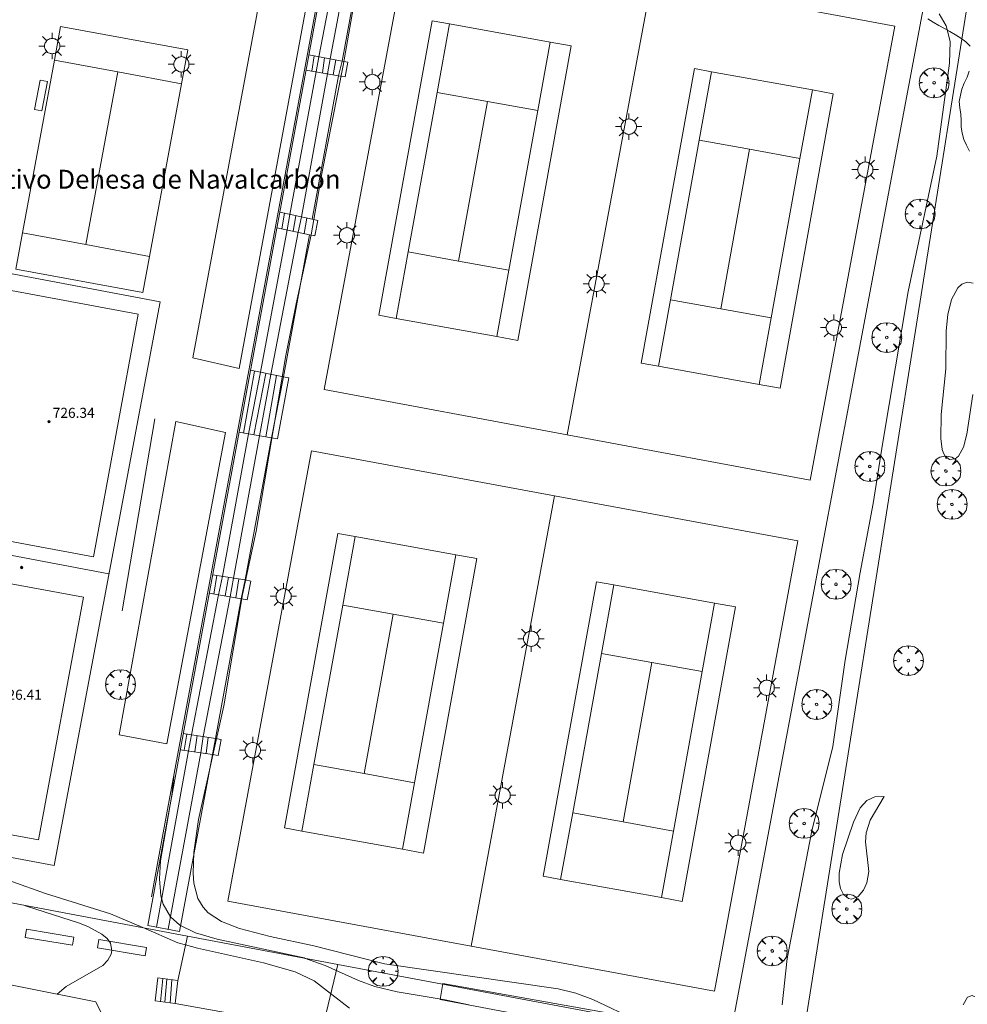
# Model space of a CAD drawing. Units: millimetres. Extents: x 423994 to 425000, y 4483999 to 4484501.
# Drawn here: x 424816 to 424891, y 4484376 to 4484455 of the extents above; entities that cross this region are included whole.
import ezdxf

# ---------------------------------------------------------------- set-up
doc = ezdxf.new("R2010")
doc.units = ezdxf.units.MM
doc.header["$MEASUREMENT"] = 0
doc.layers.get('0').update_dxf_attribs({"lineweight": 9})
for name, color, linetype, lineweight in [('1', 7, 'Continuous', 9), ('f020120p_textocartografico_otros_urbana', 7, 'Continuous', 9), ('f050002l_curvanivel_cgn', 23, 'Continuous', 9), ('f050002l_curvanivel_mae', 213, 'Continuous', 9), ('f050009p_puntocotaconstruccionelevada', 211, 'Continuous', 9), ('f060140s_arboladourbano', 92, 'Continuous', 9), ('f061013p_arbol', 91, 'Continuous', 9), ('f070045l_muro_mur', 30, 'MURO2', 9), ('f070045l_muro_tap', 11, 'MURO2', 9), ('f070047l_seto', 91, 'Continuous', 9), ('f070048l_alambrada', 7, 'ALAMBRADA_3', 9), ('f070056l_edificacion_med', 221, 'Continuous', 9), ('f070056s_edificacion_edi', 240, 'Continuous', 9), ('f070058l_elementoconstruido_bordillo', 30, 'Continuous', 9), ('f070066l_obracontencion', 11, 'CONTENCION', 9), ('f070069l_pistadeportiva', 7, 'Continuous', 9), ('f070069s_pistadeportiva', 7, 'Continuous', 9), ('f071028l_acera_escalera', 11, 'Continuous', 9), ('f071028s_acera_escalera', 11, 'Continuous', 9), ('f081049s_banco_asiento', 24, 'Continuous', 9), ('f081055p_farola', 7, 'Continuous', 9)]:
    doc.layers.add(name, color=color, linetype=linetype, lineweight=lineweight)
doc.styles.add('Municipio', font='arialbd.ttf')
doc.styles.add('Style-s7210005_h', font='txt')
doc.linetypes.add('ALAMBRADA_3', pattern='A,6.1e-05,[1,alambrada_3.shx,S=1,R=0,X=0,Y=0],-6.119413', length=6.119474)
doc.linetypes.add('CONTENCION', pattern='A,6.1e-05,[1,obra_contencion.shx,S=1,R=0,X=0,Y=0],-6.120525', length=6.120586)
doc.linetypes.add('MURO2', pattern='A,3.1e-05,[1,muro2.shx,S=1,R=0,X=0,Y=0],-3.058844', length=3.058875)

# ---------------------------------------------------------------- blocks, each defined once
blk = doc.blocks.new('punto_cota_construccion_elevada')
at = {"layer": 'f050009p_puntocotaconstruccionelevada'}
h = blk.add_hatch(color=256, dxfattribs=at)
h.dxf.hatch_style = 1
edge = h.paths.add_edge_path()
edge.add_arc((0, 0), 0.1, 0, 360)
blk.add_circle((0, 0), 0.1, dxfattribs=at)
blk = doc.blocks.new('arbol')
at = {"linetype": 'Continuous', "lineweight": 0, "flags": 128}
for points in [[(0.96, 0.012), (1.2, 0.036), (1.128, 0.468), (0.888, 0.804), (0.528, 0.528), (0.816, 0.876), (0.48, 1.104), (0.048, 1.176), (0.012, 0.96), (-0.048, 1.176), (-0.48, 1.104), (-0.816, 0.876), (-0.504, 0.528), (-0.864, 0.804), (-1.104, 0.468), (-1.188, 0.036), (-0.936, 0.012)], [(-0.936, 0.012), (-1.188, -0.048), (-1.104, -0.48), (-0.864, -0.804), (-0.504, -0.504), (-0.816, -0.876), (-0.48, -1.116)], [(-0.48, -1.116), (-0.048, -1.188), (0.012, -0.936), (0.048, -1.188), (0.48, -1.116), (0.816, -0.876), (0.528, -0.504), (0.888, -0.804), (1.128, -0.48), (1.2, -0.048), (0.96, 0.012)]]:
    blk.add_lwpolyline(points, dxfattribs=at)
at = {"linetype": 'Continuous', "lineweight": 0, "extrusion": (0, 0, -1)}
for start, end in [(180.0229, 7.59464), (7.22334, 180.0229)]:
    blk.add_arc((0, 0), 0.104, start, end, dxfattribs=at)
blk = doc.blocks.new('farola')
at = {"layer": '1'}
for points in [[(0, 1.05, 0), (0, 0.6, 0)], [(-1.05, 0, 0), (-0.59, 0, 0)], [(-0.75, 0.75, 0), (-0.42, 0.42, 0)], [(0.01, 0.61, 0), (0.09, 0.6, 0), (0.16, 0.58, 0), (0.24, 0.57, 0), (0.3, 0.52, 0), (0.37, 0.49, 0), (0.43, 0.43, 0), (0.48, 0.39, 0), (0.52, 0.31, 0), (0.57, 0.25, 0), (0.6, 0.18, 0), (0.61, 0.1, 0), (0.61, 0.03, 0), (0.61, -0.03, 0), (0.61, -0.11, 0), (0.6, -0.18, 0), (0.57, -0.26, 0), (0.52, -0.32, 0), (0.48, -0.39, 0), (0.43, -0.44, 0), (0.37, -0.5, 0), (0.3, -0.53, 0), (0.24, -0.57, 0), (0.16, -0.59, 0), (0.09, -0.6, 0), (0, -0.62, 0), (-0.06, -0.6, 0), (-0.14, -0.59, 0), (-0.21, -0.57, 0), (-0.27, -0.53, 0), (-0.35, -0.5, 0), (-0.41, -0.44, 0), (-0.45, -0.39, 0), (-0.5, -0.32, 0), (-0.54, -0.26, 0), (-0.57, -0.18, 0), (-0.59, -0.11, 0), (-0.59, -0.03, 0), (-0.59, 0.03, 0), (-0.59, 0.1, 0), (-0.57, 0.18, 0), (-0.54, 0.25, 0), (-0.5, 0.31, 0), (-0.45, 0.39, 0), (-0.41, 0.43, 0), (-0.35, 0.49, 0), (-0.27, 0.52, 0), (-0.21, 0.57, 0), (-0.14, 0.58, 0), (-0.06, 0.6, 0), (0.01, 0.61, 0)], [(0.75, 0.75, 0), (0.43, 0.43, 0)], [(1.05, 0, 0), (0.61, 0, 0)], [(-0.75, -0.74, 0), (-0.42, -0.41, 0)], [(0, -1.05, 0), (0, -0.62, 0)], [(0.75, -0.75, 0), (0.43, -0.44, 0)]]:
    blk.add_polyline3d(points, dxfattribs=at)

msp = doc.modelspace()

# ---------------------------------------------------------------- linework, layer by layer
at = {"layer": 'f050002l_curvanivel_cgn'}
for points in [[(424864.981, 4484375.141, 718), (424861.401, 4484376.834, 718), (424860.049, 4484377.334, 718), (424858.639, 4484377.677, 718), (424844.837, 4484379.681, 718), (424839.218, 4484381.112, 718), (424835.74, 4484381.853, 718), (424833.304, 4484382.476, 718), (424831.861, 4484383.031, 718), (424830.823, 4484383.733, 718), (424830.41, 4484384.174, 718), (424829.997, 4484384.878, 718), (424829.679, 4484386.085, 718), (424829.617, 4484386.872, 718), (424829.683, 4484388.534, 718), (424830.054, 4484391.142, 718), (424832.062, 4484400.198, 718), (424833.536, 4484409.053, 718), (424834.617, 4484414.071, 718), (424836.997, 4484428.038, 718), (424837.803, 4484432.147, 718), (424839.013, 4484437.647, 718), (424839.856, 4484442.519, 718), (424841.558, 4484451.123, 718), (424842.873, 4484458.686, 718)], [(424876.446, 4484376.42, 717), (424876.841, 4484380.101, 717), (424878.81, 4484390.262, 717), (424880.476, 4484396.947, 717), (424881.459, 4484403.81, 717), (424882.651, 4484410.786, 717), (424883.704, 4484416.279, 717), (424884.449, 4484421.167, 717), (424886.465, 4484433.128, 717), (424888.748, 4484443.902, 717), (424889.768, 4484451.283, 717), (424889.807, 4484453.008, 717), (424889.507, 4484454.274, 717), (424888.943, 4484455.215, 717)], [(424891.614, 4484424.961, 716), (424891.139, 4484421.803, 716), (424890.875, 4484420.76, 716), (424890.473, 4484420.032, 716), (424890.213, 4484419.835, 716), (424889.762, 4484419.79, 716), (424889.421, 4484420.037, 716), (424889.278, 4484420.279, 716), (424889.177, 4484420.578, 716), (424889.085, 4484421.46, 716), (424889.108, 4484423.37, 716), (424889.479, 4484426.979, 716), (424889.503, 4484430.021, 716), (424889.636, 4484431.32, 716), (424889.917, 4484432.504, 716), (424890.414, 4484433.423, 716), (424890.747, 4484433.733, 716), (424891.172, 4484433.875, 716), (424891.638, 4484433.79, 716)], [(424851.548, 4484376.402, 719), (424849.662, 4484376.813, 719), (424845.839, 4484377.444, 719), (424844.074, 4484377.883, 719), (424842.762, 4484378.359, 719), (424840.125, 4484379.546, 719), (424838.484, 4484380.131, 719), (424838.446, 4484380.144, 719), (424831.539, 4484381.63, 719), (424829.813, 4484382.131, 719), (424828.559, 4484382.75, 719), (424827.819, 4484383.414, 719), (424827.239, 4484384.414, 719), (424827.052, 4484385.071, 719), (424826.929, 4484386.447, 719), (424827.014, 4484387.855, 719), (424827.912, 4484393.086, 719), (424828.074, 4484394.603, 719)], [(424884.562, 4484392.982, 716), (424883.455, 4484391.099, 716), (424883.134, 4484390.094, 716), (424883.088, 4484389.382, 716), (424883.345, 4484387.027, 716), (424883.19, 4484386.116, 716), (424882.919, 4484385.528, 716), (424882.494, 4484385.042, 716), (424881.981, 4484384.829, 716), (424881.719, 4484384.865, 716), (424881.329, 4484385.175, 716), (424881.092, 4484385.655, 716), (424880.989, 4484386.193, 716), (424880.988, 4484386.892, 716), (424881.252, 4484388.357, 716), (424882.139, 4484390.953, 716), (424882.65, 4484392.085, 716), (424883.177, 4484392.663, 716), (424883.838, 4484392.962, 716), (424884.562, 4484392.982, 716)], [(424818.803, 4484377.273, 721), (424819.525, 4484377.881, 721), (424822.434, 4484379.545, 721), (424822.845, 4484379.972, 721), (424823.099, 4484380.441, 721), (424823.161, 4484380.734, 721), (424823.053, 4484381.31, 721), (424822.774, 4484381.696, 721), (424822.362, 4484382.046, 721), (424821.296, 4484382.619, 721), (424820.575, 4484382.897, 721), (424816.372, 4484384.271, 721), (424816.158, 4484384.335, 721)], [(424890.837, 4484376.415, 716), (424891.188, 4484377.013, 716), (424891.567, 4484377.152, 716), (424892.022, 4484376.953, 716), (424892.97, 4484376.272, 716)]]:
    msp.add_polyline3d(points, dxfattribs=at)
at = {"layer": 'f050002l_curvanivel_mae'}
msp.add_polyline3d([(424842.051, 4484376.144, 720), (424839.228, 4484378.315, 720), (424837.718, 4484379.043, 720), (424835.223, 4484379.754, 720), (424829.959, 4484380.929, 720), (424829.015, 4484381.187, 720), (424828.399, 4484381.355, 720), (424825.614, 4484382.554, 720), (424823.041, 4484383.662, 720), (424817.88, 4484385.263, 720), (424815.21, 4484386.221, 720)], dxfattribs=at)
at = {"layer": 'f060140s_arboladourbano'}
for points in [[(424891.418, 4484452.635, 35.57), (424891.061, 4484452.995, 35.57), (424890.657, 4484453.295, 35.57), (424890.23, 4484453.56, 35.57), (424889.79, 4484453.805, 35.57), (424889.354, 4484454.061, 35.57), (424888.914, 4484454.303, 35.57), (424888.472, 4484454.547, 35.57), (424888.037, 4484454.813, 35.57)], [(424891.34, 4484444.31, 35.57), (424891.118, 4484444.771, 35.57), (424890.914, 4484445.231, 35.57), (424890.764, 4484445.717, 35.57), (424890.703, 4484446.226, 35.57), (424890.691, 4484446.73, 35.57), (424890.662, 4484447.238, 35.57), (424890.583, 4484447.742, 35.57), (424890.539, 4484448.25, 35.57), (424890.627, 4484448.755, 35.57), (424890.753, 4484449.24, 35.57), (424890.942, 4484449.71, 35.57), (424891.156, 4484450.174, 35.57), (424891.319, 4484450.658, 35.57)]]:
    msp.add_polyline3d(points, dxfattribs=at)
at = {"layer": 'f070045l_muro_mur'}
msp.add_polyline3d([(424841.325, 4484466.218, 719.148), (424888.196, 4484458.452, 719.094), (424891.49, 4484457.914, 719.09), (424891.2, 4484456.048, 719.033), (424877.941, 4484372.7, 716.563)], dxfattribs=at)
at = {"layer": 'f070045l_muro_tap'}
msp.add_polyline3d([(424828.179, 4484376.518, 721.691), (424839.881, 4484374.419, 721.691), (424841.126, 4484379.633, 721.691)], dxfattribs=at)
at = {"layer": 'f070047l_seto'}
msp.add_polyline3d([(424849.465, 4484378.1, 717.68), (424862.836, 4484375.721, 719.29), (424872.32, 4484373.824, 717.578), (424877.941, 4484372.7, 716.563), (424878.171, 4484372.473, 716.563), (424878.2, 4484372.15, 716.563), (424878.176, 4484371.706, 716.563), (424875.298, 4484363.451, 718.766), (424873.693, 4484364.006, 718.766), (424875.667, 4484370.68, 718.095), (424875.732, 4484371.003, 718.095), (424875.622, 4484371.258, 718.095), (424875.392, 4484371.526, 718.095), (424875.095, 4484371.672, 718.095), (424865.487, 4484373.653, 719.29), (424861.108, 4484374.592, 719.29), (424849.265, 4484376.828, 720.5), (424849.465, 4484378.1, 717.68)], dxfattribs=at)
at = {"layer": 'f070048l_alambrada'}
for p, q in [((424866.096, 4484457.854, 718.389), (424859.362, 4484421.744, 717.639)), ((424826.565, 4484423.018, 719.269), (424823.975, 4484407.758, 719.287)), ((424858.361, 4484416.898, 717.635), (424851.728, 4484381.074, 718.852))]:
    msp.add_line(p, q, dxfattribs=at)
for points in [[(424859.362, 4484421.744, 717.639), (424840.034, 4484425.348, 717.665), (424846.767, 4484461.458, 719.148), (424866.096, 4484457.854, 718.389)], [(424866.096, 4484457.854, 718.389), (424885.425, 4484454.25, 717.63), (424878.691, 4484418.139, 717.612), (424859.362, 4484421.744, 717.639)], [(424851.728, 4484381.074, 718.852), (424832.389, 4484384.654, 720.059), (424839.021, 4484420.479, 717.665), (424858.361, 4484416.898, 717.635)], [(424858.361, 4484416.898, 717.635), (424877.7, 4484413.317, 717.605), (424871.067, 4484377.493, 717.646), (424851.728, 4484381.074, 718.852)]]:
    msp.add_polyline3d(points, dxfattribs=at)
at = {"layer": 'f070056l_edificacion_med'}
msp.add_line((424809.326, 4484413.251, -38479.82), (424822.926, 4484410.7, -38479.82), dxfattribs=at)
at = {"layer": 'f070056s_edificacion_edi'}
for points in [[(424826.983, 4484432.327, 719.284), (424818.573, 4484387.493, 719.284), (424804.973, 4484390.044, 719.284), (424809.326, 4484413.251, 719.284), (424813.383, 4484434.879, 719.284)], [(424822.954, 4484372.389, 721.117), (424810.769, 4484366.885, 721.117), (424804.821, 4484380.051, 721.178), (424821.871, 4484376.663, 721.117), (424823.278, 4484373.757, 721.117)]]:
    msp.add_polyline3d(points, close=True, dxfattribs=at)
at = {"layer": 'f070058l_elementoconstruido_bordillo'}
msp.add_line((424872.307, 4484373.761, 717.48), (424888.196, 4484458.452, 715.64), dxfattribs=at)
for points in [[(424836.18, 4484463.279, 719.29), (424839.862, 4484462.534, 719.14), (424833.285, 4484427.021, 719.23), (424829.602, 4484427.871, 719.18), (424836.18, 4484463.279, 719.29)], [(424832.192, 4484421.93, 719.14), (424828.244, 4484422.805, 719.28), (424823.742, 4484397.881, 719.26), (424827.53, 4484397.163, 719.22), (424832.192, 4484421.93, 719.14)]]:
    msp.add_polyline3d(points, dxfattribs=at)
at = {"layer": 'f070066l_obracontencion'}
msp.add_line((424829.164, 4484381.886, 721.691), (424828.412, 4484378.347, 721.691), dxfattribs=at)
for points in [[(424773.968, 4484398.817, 721.872), (424757.36, 4484402.262, 721.872), (424773.215, 4484478.704, 723.329), (424799.483, 4484473.99, 722.484), (424799.911, 4484473.91, 722.442), (424803.248, 4484473.286, 722.112), (424817.571, 4484470.606, 720.698), (424821.276, 4484469.912, 720.332), (424833.485, 4484467.628, 719.126), (424841.325, 4484466.218, 719.148), (424826.845, 4484387.958, 718.872), (424826.296, 4484384.995, 718.862)], [(424877.941, 4484372.7, 717.68), (424872.307, 4484373.761, 717.68), (424841.126, 4484379.633, 717.68), (424829.164, 4484381.886, 717.68), (424803.929, 4484386.638, 717.68), (424804.019, 4484387.084, 600.898), (424804.479, 4484389.377, 0)]]:
    msp.add_polyline3d(points, dxfattribs=at)
at = {"layer": 'f070069l_pistadeportiva'}
for p, q in [((424823.636, 4484450.599, 721.116), (424821.09, 4484436.865, 721.116)), ((424850.726, 4484435.563, 277.627), (424853.02, 4484448.243, 0.003)), ((424871.574, 4484431.765, 277.601), (424873.868, 4484444.446, -0.023)), ((424843.217, 4484394.802, 277.624), (424845.512, 4484407.483)), ((424863.8, 4484390.96, 277.624), (424866.094, 4484403.641, 0))]:
    msp.add_line(p, q, dxfattribs=at)
for points in [[(424844.389, 4484431.245, 717.642), (424845.766, 4484430.996, 717.642), (424853.775, 4484429.547, 717.642), (424855.438, 4484429.246, 717.642), (424859.675, 4484452.661, 717.642), (424858.011, 4484452.962, 717.642), (424850.003, 4484454.411, 717.642), (424848.626, 4484454.66, 717.642), (424844.389, 4484431.245, 717.642)], [(424845.766, 4484430.996, 717.642), (424846.723, 4484436.287, 555.483), (424849.018, 4484448.968, 166.842), (424850.003, 4484454.411, 0.003)], [(424853.775, 4484429.547, 717.642), (424854.732, 4484434.838, 555.483), (424857.026, 4484447.519, 166.842), (424858.011, 4484452.962, 0.003)], [(424818.584, 4484451.535, 721.116), (424823.636, 4484450.599, 721.116), (424828.688, 4484449.663, 721.116)], [(424865.237, 4484427.447, 717.616), (424866.614, 4484427.198, 717.616), (424874.623, 4484425.749, 717.616), (424876.286, 4484425.448, 717.616), (424880.522, 4484448.863, 717.616), (424878.859, 4484449.164, 717.616), (424870.85, 4484450.613, 717.616), (424869.473, 4484450.862, 717.616), (424865.237, 4484427.447, 717.616)], [(424866.614, 4484427.198, 717.616), (424867.571, 4484432.489, 555.457), (424869.865, 4484445.17, 166.816), (424870.85, 4484450.613, -0.023)], [(424857.026, 4484447.519, 333.68), (424853.02, 4484448.243, 250.226), (424849.018, 4484448.968, 166.842)], [(424874.623, 4484425.749, 717.616), (424875.58, 4484431.04, 555.457), (424877.874, 4484443.721, 166.816), (424878.859, 4484449.164, -0.023)], [(424877.874, 4484443.721, 333.654), (424873.868, 4484444.446, 250.2), (424869.865, 4484445.17, 166.816)], [(424816.038, 4484437.802, 721.116), (424821.09, 4484436.865, 721.116), (424826.142, 4484435.929, 721.116)], [(424854.732, 4484434.838, 555.483), (424850.726, 4484435.563, 277.627), (424846.723, 4484436.287, 0.003)], [(424875.58, 4484431.04, 555.457), (424871.574, 4484431.765, 277.601), (424867.571, 4484432.489, -0.023)], [(424836.881, 4484390.485, 717.639), (424838.258, 4484390.235, 717.639), (424846.266, 4484388.786, 717.639), (424847.929, 4484388.486, 717.639), (424852.166, 4484411.901, 717.639), (424850.503, 4484412.202, 717.639), (424842.494, 4484413.651, 717.639), (424841.117, 4484413.9, 717.639), (424836.881, 4484390.485, 717.639)], [(424838.258, 4484390.235, 717.639), (424839.215, 4484395.526, 555.48), (424841.509, 4484408.207, 166.838), (424842.494, 4484413.651, 0)], [(424846.266, 4484388.786, 717.639), (424847.223, 4484394.077, 555.48), (424849.518, 4484406.758, 166.838), (424850.503, 4484412.202, 0)], [(424857.463, 4484386.643, 717.639), (424858.84, 4484386.393, 717.639), (424866.849, 4484384.944, 717.639), (424868.512, 4484384.644, 717.639), (424872.748, 4484408.059, 717.639), (424871.085, 4484408.36, 717.639), (424863.077, 4484409.809, 717.639), (424861.7, 4484410.058, 717.639), (424857.463, 4484386.643, 717.639)], [(424858.84, 4484386.393, 717.639), (424859.797, 4484391.684, 555.48), (424862.092, 4484404.365, 166.838), (424863.077, 4484409.809, 0)], [(424849.518, 4484406.758, 166.838), (424845.512, 4484407.483, 83.384), (424841.509, 4484408.207, 0)], [(424866.849, 4484384.944, 717.639), (424867.806, 4484390.235, 555.48), (424870.1, 4484402.916, 166.838), (424871.085, 4484408.36, 0)], [(424870.1, 4484402.916, 333.677), (424866.094, 4484403.641, 250.223), (424862.092, 4484404.365, 166.838)], [(424847.223, 4484394.077, 555.48), (424843.217, 4484394.802, 277.624), (424839.215, 4484395.526, 0)], [(424867.806, 4484390.235, 555.48), (424863.8, 4484390.96, 277.624), (424859.797, 4484391.684, 0)]]:
    msp.add_polyline3d(points, dxfattribs=at)
at = {"layer": 'f070069s_pistadeportiva'}
for points in [[(424840.034, 4484425.348, 717.665), (424846.767, 4484461.458, 719.148), (424866.096, 4484457.854, 718.389), (424885.425, 4484454.25, 717.63), (424878.691, 4484418.139, 717.612), (424859.362, 4484421.744, 717.639)], [(424815.505, 4484434.925, 721.116), (424825.609, 4484433.052, 721.116), (424826.142, 4484435.929, 721.116), (424828.688, 4484449.663, 721.116), (424829.185, 4484452.344, 721.116), (424819.08, 4484454.217, 721.116), (424818.584, 4484451.535, 721.116), (424816.038, 4484437.802, 721.116)], [(424811.578, 4484413.922, 719.284), (424821.682, 4484412.05, 719.284), (424825.258, 4484431.341, 719.284), (424815.153, 4484433.214, 719.284)], [(424832.389, 4484384.654, 720.059), (424839.021, 4484420.479, 717.665), (424858.361, 4484416.898, 717.635), (424877.7, 4484413.317, 717.605), (424871.067, 4484377.493, 717.646), (424851.728, 4484381.074, 718.852)], [(424807.212, 4484391.403, -13049.44), (424817.316, 4484389.53, -13049.44), (424820.892, 4484408.822, -13049.44), (424810.787, 4484410.694, -13049.44)]]:
    msp.add_polyline3d(points, close=True, dxfattribs=at)
at = {"layer": 'f071028l_acera_escalera'}
for p, q in [((424841.476, 4484451.453, 718.049), (424838.815, 4484451.948, 719.238)), ((424839.247, 4484451.867, 719.045), (424839.047, 4484450.661, 719.043)), ((424839.905, 4484450.514, 718.674), (424840.064, 4484451.716, 718.68)), ((424840.74, 4484450.371, 718.314), (424840.967, 4484451.548, 718.277)), ((424841.476, 4484451.453, 718.049), (424841.189, 4484450.294, 718.121)), ((424841.189, 4484450.294, 718.121), (424838.591, 4484450.739, 719.238)), ((424839.076, 4484438.88, 718.121), (424836.501, 4484439.446, 719.238)), ((424836.88, 4484439.363, 719.074), (424836.658, 4484438.121, 719.073)), ((424837.573, 4484437.929, 718.682), (424837.772, 4484439.167, 718.687)), ((424838.433, 4484437.748, 718.314), (424838.65, 4484438.974, 718.306)), ((424838.883, 4484437.654, 718.121), (424836.271, 4484438.203, 719.238)), ((424834.497, 4484426.81, 719.101), (424833.616, 4484421.884, 719.075)), ((424836.791, 4484426.35, 718.121), (424834.174, 4484426.875, 719.238)), ((424835.403, 4484426.628, 718.714), (424834.446, 4484421.746, 718.691)), ((424836.253, 4484426.458, 718.351), (424835.386, 4484421.589, 718.257)), ((424835.837, 4484421.514, 718.049), (424836.791, 4484426.35, 718.121)), ((424835.837, 4484421.514, 718.049), (424833.261, 4484421.944, 719.238)), ((424833.742, 4484410.198, 718.049), (424831.165, 4484410.62, 719.238)), ((424831.489, 4484410.567, 719.089), (424831.273, 4484409.083, 719.05)), ((424832.417, 4484410.415, 718.661), (424832.171, 4484408.927, 718.606)), ((424833.245, 4484410.279, 718.279), (424833.005, 4484408.783, 718.193)), ((424833.439, 4484408.708, 717.978), (424833.742, 4484410.198, 718.049)), ((424833.439, 4484408.708, 717.978), (424830.893, 4484409.149, 719.238)), ((424831.384, 4484397.606, 717.978), (424828.828, 4484397.993, 719.238)), ((424829.125, 4484397.948, 719.092), (424828.905, 4484396.653, 719.082)), ((424829.95, 4484397.823, 718.685), (424829.748, 4484396.53, 718.667)), ((424830.814, 4484397.693, 718.259), (424830.658, 4484396.396, 718.219)), ((424831.147, 4484396.325, 717.978), (424831.384, 4484397.606, 717.978)), ((424831.147, 4484396.325, 717.978), (424828.588, 4484396.7, 719.238)), ((424827.197, 4484378.502, 720.834), (424827.033, 4484376.664, 720.812)), ((424827.52, 4484378.46, 720.734), (424827.377, 4484376.62, 720.706)), ((424827.91, 4484378.411, 720.613), (424827.79, 4484376.567, 720.578))]:
    msp.add_line(p, q, dxfattribs=at)
for points in [[(424826.691, 4484382.601, 718.896), (424829.235, 4484396.605, 718.92), (424829.481, 4484397.894, 718.916), (424831.639, 4484409.02, 718.869), (424831.951, 4484410.491, 718.876), (424834.028, 4484421.816, 718.884), (424834.969, 4484426.716, 718.899), (424837.09, 4484438.031, 718.888), (424837.306, 4484439.269, 718.889), (424839.406, 4484450.599, 718.888), (424839.617, 4484451.799, 718.88), (424841.814, 4484463.223, 718.842), (424842.259, 4484465.681, 718.827)], [(424827.641, 4484382.425, 718.425), (424830.217, 4484396.461, 718.436), (424830.417, 4484397.753, 718.455), (424832.562, 4484408.86, 718.412), (424832.814, 4484410.35, 718.478), (424834.893, 4484421.672, 718.485), (424835.803, 4484426.548, 718.543), (424837.979, 4484437.844, 718.508), (424838.233, 4484439.065, 718.487), (424840.31, 4484450.445, 718.499), (424840.519, 4484451.631, 718.477), (424842.671, 4484463.038, 718.454), (424843.131, 4484465.519, 718.415)]]:
    msp.add_polyline3d(points, dxfattribs=at)
at = {"layer": 'f071028s_acera_escalera'}
msp.add_polyline3d([(424843.564, 4484462.846, 718.05), (424841.476, 4484451.453, 718.05), (424841.928, 4484451.37, 717.76), (424841.711, 4484450.198, 717.76), (424841.189, 4484450.294, 718.12), (424839.076, 4484438.88, 718.12), (424839.53, 4484438.796, 717.76), (424839.304, 4484437.576, 717.76), (424838.883, 4484437.654, 718.12), (424836.791, 4484426.35, 718.12), (424837.219, 4484426.271, 717.76), (424836.322, 4484421.424, 717.76), (424835.837, 4484421.514, 718.05), (424833.742, 4484410.198, 718.05), (424834.192, 4484410.115, 717.76), (424833.915, 4484408.62, 717.76), (424833.439, 4484408.708, 717.98), (424831.384, 4484397.606, 717.98), (424831.855, 4484397.519, 717.76), (424831.618, 4484396.237, 717.76), (424831.147, 4484396.325, 717.98), (424828.543, 4484382.258, 717.98), (424826.002, 4484382.728, 719.24), (424841.387, 4484465.842, 719.24)], dxfattribs=at)
msp.add_polyline3d([(424828.179, 4484376.518, 720.46), (424826.587, 4484376.72, 720.95), (424826.82, 4484378.549, 720.95), (424828.412, 4484378.347, 720.46)], close=True, dxfattribs=at)
at = {"layer": 'f081049s_banco_asiento'}
for points in [[(424817.583, 4484447.501, 717.68), (424817.012, 4484447.609, 717.68), (424817.456, 4484449.948, 717.68), (424818.027, 4484449.84, 717.68)], [(424816.256, 4484381.779, 717.68), (424816.365, 4484382.434, 717.68), (424820.143, 4484381.805, 717.68), (424820.034, 4484381.15, 717.68)], [(424822.011, 4484380.947, 717.68), (424822.12, 4484381.601, 717.68), (424825.898, 4484380.972, 717.68), (424825.789, 4484380.317, 717.68)]]:
    msp.add_polyline3d(points, close=True, dxfattribs=at)

# ---------------------------------------------------------------- block references
at = {"layer": 'f050009p_puntocotaconstruccionelevada'}
for p in [(424818.154, 4484422.789, 726.34), (424815.978, 4484411.186, 727.58)]:
    msp.add_blockref('punto_cota_construccion_elevada', p, dxfattribs=at)
at = {"layer": 'f061013p_arbol'}
for p in [(424888.539, 4484449.738, 717.43), (424887.416, 4484439.31, 717.352), (424884.769, 4484429.484, 717.627), (424883.429, 4484419.228, 717.612), (424889.477, 4484418.866, 716.193), (424889.957, 4484416.213, 716.178), (424880.739, 4484409.862, 717.605), (424886.493, 4484403.786, 717.509), (424823.833, 4484401.889, 719.304), (424879.195, 4484400.304, 717.509), (424878.201, 4484390.845, 717.343), (424881.599, 4484384.036, 717.01), (424875.665, 4484380.7, 717.646), (424844.723, 4484379.079, 719.64)]:
    msp.add_blockref('arbol', p, dxfattribs=at)
at = {"layer": 'f081055p_farola'}
for p in [(424818.397, 4484452.656, 719.278), (424828.676, 4484451.203, 719.309), (424843.857, 4484449.798, 719.073), (424864.255, 4484446.25, 717.648), (424883.059, 4484442.83, 717.634), (424841.833, 4484437.613, 718.579), (424861.683, 4484433.749, 717.65), (424880.557, 4484430.268, 717.627), (424836.799, 4484408.903, 719.199), (424856.484, 4484405.531, 717.66), (424875.218, 4484401.628, 717.657), (424834.355, 4484396.664, 718.919), (424854.216, 4484393.077, 717.667), (424872.949, 4484389.304, 717.658)]:
    msp.add_blockref('farola', p, dxfattribs=at)

# ---------------------------------------------------------------- texts
at = {"layer": 'f020120p_textocartografico_otros_urbana', "style": 'Municipio'}
msp.add_text('Polideportivo Dehesa de Navalcarbón', height=1.5, dxfattribs=at).set_placement((424805.339, 4484441.315))
at = {"layer": 'f050009p_puntocotaconstruccionelevada', "style": 'Style-s7210005_h'}
for s, p in [('726.34', (424818.454, 4484423.089, 726.34)), ('726.41', (424814.249, 4484400.672, 726.41))]:
    msp.add_text(s, height=0.8, dxfattribs=at).set_placement(p)

doc.saveas('drawing.dxf')
